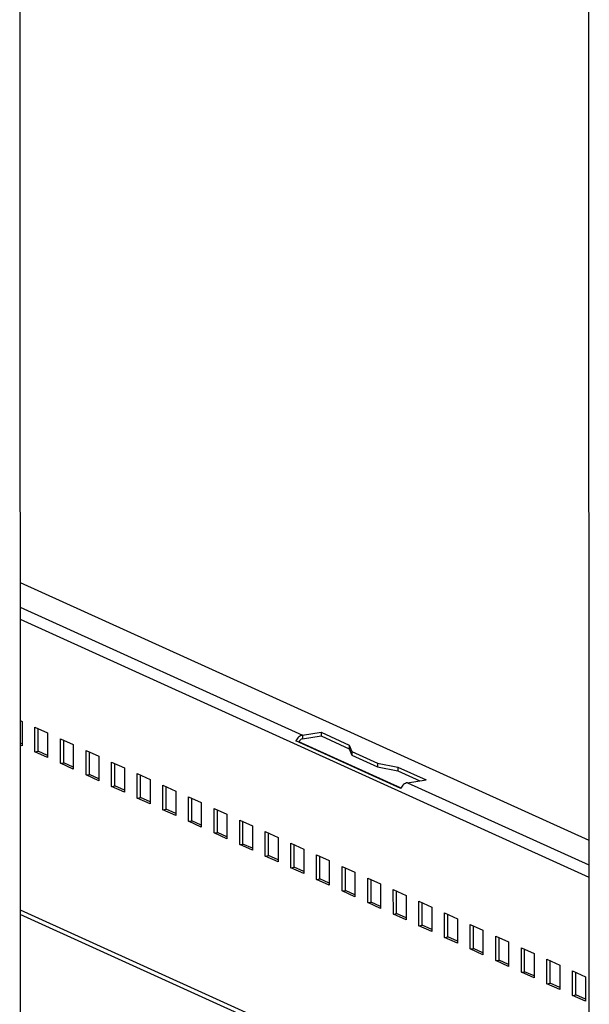
# Model space of a CAD drawing. Units: millimetres. Extents: x 0 to 420, y 0 to 297.
# Drawn here: x 352 to 370, y 141 to 172 of the extents above; entities that cross this region are included whole.
import ezdxf

# ---------------------------------------------------------------- set-up
doc = ezdxf.new("R2010")
doc.units = ezdxf.units.MM
doc.header["$LTSCALE"] = 23.1
doc.layers.get('0').update_dxf_attribs({"linetype": 'CONTINUOUS'})
doc.layers.add('ALL_FEATURES', color=7, linetype='CONTINUOUS')

msp = doc.modelspace()

# ---------------------------------------------------------------- linework, layer by layer
at = {"color": 3, "linetype": 'CONTINUOUS'}
for p, q in [((351.661206, 205.903322), (351.691678, 77.786378)), ((351.673416, 154.566106), (369.587823, 146.450764)), ((351.674449, 150.221817), (351.735379, 150.194215)), ((351.735379, 150.194215), (351.735562, 149.422728)), ((352.138899, 149.240013), (352.138716, 150.011501)), ((352.138716, 150.011501), (352.542053, 149.828787)), ((352.542053, 149.828787), (352.542236, 149.057299)), ((360.566892, 149.760585), (361.154142, 149.851428)), ((361.154142, 149.851428), (362.041484, 149.449456)), ((351.735562, 149.422728), (351.674633, 149.450329)), ((352.945573, 148.874585), (352.94539, 149.646072)), ((352.94539, 149.646072), (353.348727, 149.463358)), ((353.348727, 149.463358), (353.34891, 148.69187)), ((363.672664, 148.08553), (360.3653, 149.583788)), ((362.041484, 149.449456), (362.128134, 149.242264)), ((352.542236, 149.057299), (352.138899, 149.240013)), ((353.752248, 148.509156), (353.752064, 149.280644)), ((353.752064, 149.280644), (354.155401, 149.09793)), ((362.128134, 149.242264), (362.934808, 148.876835)), ((353.34891, 148.69187), (352.945573, 148.874585)), ((354.155401, 149.09793), (354.155585, 148.326442)), ((354.558922, 148.143727), (354.558738, 148.915215)), ((354.558738, 148.915215), (354.962075, 148.732501)), ((362.934808, 148.876835), (363.574165, 148.755142)), ((354.962075, 148.732501), (354.962259, 147.961013)), ((355.365596, 147.778299), (355.365412, 148.549787)), ((355.365412, 148.549787), (355.76875, 148.367072)), ((363.574165, 148.755142), (364.461506, 148.35317)), ((354.155585, 148.326442), (353.752248, 148.509156)), ((355.76875, 148.367072), (355.768933, 147.595584)), ((363.874256, 148.262328), (364.461506, 148.35317)), ((354.962259, 147.961013), (354.558922, 148.143727)), ((356.17227, 147.41287), (356.172087, 148.184358)), ((356.172087, 148.184358), (356.575424, 148.001644)), ((356.575424, 148.001644), (356.575607, 147.230156)), ((355.768933, 147.595584), (355.365596, 147.778299)), ((356.978944, 147.047441), (356.978761, 147.818929)), ((356.978761, 147.818929), (357.382098, 147.636215)), ((357.382098, 147.636215), (357.382281, 146.864727)), ((356.575607, 147.230156), (356.17227, 147.41287)), ((357.785619, 146.682013), (357.785435, 147.453501)), ((357.785435, 147.453501), (358.188772, 147.270786)), ((357.382281, 146.864727), (356.978944, 147.047441)), ((358.188772, 147.270786), (358.188956, 146.499298)), ((358.592293, 146.316584), (358.592109, 147.088072)), ((358.592109, 147.088072), (358.995446, 146.905358)), ((358.188956, 146.499298), (357.785619, 146.682013)), ((358.995446, 146.905358), (358.99563, 146.13387)), ((359.398967, 145.951156), (359.398783, 146.722643)), ((359.398783, 146.722643), (359.80212, 146.539929)), ((359.80212, 146.539929), (359.802304, 145.768441)), ((360.205641, 145.585727), (360.205458, 146.357215)), ((360.205458, 146.357215), (360.608795, 146.1745)), ((358.99563, 146.13387), (358.592293, 146.316584)), ((360.608795, 146.1745), (360.608978, 145.403013)), ((359.802304, 145.768441), (359.398967, 145.951156)), ((361.012315, 145.220298), (361.012132, 145.991786)), ((361.012132, 145.991786), (361.415469, 145.809072)), ((361.415469, 145.809072), (361.415652, 145.037584)), ((360.608978, 145.403013), (360.205641, 145.585727)), ((361.818989, 144.85487), (361.818806, 145.626358)), ((361.818806, 145.626358), (362.222143, 145.443643)), ((362.222143, 145.443643), (362.222327, 144.672155)), ((361.415652, 145.037584), (361.012315, 145.220298)), ((362.625664, 144.489441), (362.62548, 145.260929)), ((362.62548, 145.260929), (363.028817, 145.078215)), ((362.222327, 144.672155), (361.818989, 144.85487)), ((363.028817, 145.078215), (363.029001, 144.306727)), ((363.432338, 144.124012), (363.432154, 144.8955)), ((363.432154, 144.8955), (363.835491, 144.712786)), ((363.029001, 144.306727), (362.625664, 144.489441)), ((363.835491, 144.712786), (363.835675, 143.941298)), ((364.239012, 143.758584), (364.238829, 144.530072)), ((364.238829, 144.530072), (364.642166, 144.347357)), ((364.642166, 144.347357), (364.642349, 143.575869)), ((369.59031, 135.996166), (351.675903, 144.111508)), ((363.835675, 143.941298), (363.432338, 144.124012)), ((365.045686, 143.393155), (365.045503, 144.164643)), ((365.045503, 144.164643), (365.44884, 143.981929)), ((365.44884, 143.981929), (365.449023, 143.210441)), ((364.642349, 143.575869), (364.239012, 143.758584)), ((365.85236, 143.027727), (365.852177, 143.799214)), ((365.852177, 143.799214), (366.255514, 143.6165)), ((366.255514, 143.6165), (366.255698, 142.845012)), ((365.449023, 143.210441), (365.045686, 143.393155)), ((366.659035, 142.662298), (366.658851, 143.433786)), ((366.658851, 143.433786), (367.062188, 143.251071)), ((367.062188, 143.251071), (367.062372, 142.479584)), ((366.255698, 142.845012), (365.85236, 143.027727)), ((367.465709, 142.296869), (367.465525, 143.068357)), ((367.465525, 143.068357), (367.868862, 142.885643)), ((367.062372, 142.479584), (366.659035, 142.662298)), ((367.868862, 142.885643), (367.869046, 142.114155)), ((368.272383, 141.931441), (368.2722, 142.702929)), ((368.2722, 142.702929), (368.675537, 142.520214)), ((368.675537, 142.520214), (368.67572, 141.748726)), ((369.078874, 142.3375), (369.482211, 142.154786)), ((369.079057, 141.566012), (369.078874, 142.3375)), ((367.869046, 142.114155), (367.465709, 142.296869)), ((369.482211, 142.154786), (369.482394, 141.383298)), ((368.67572, 141.748726), (368.272383, 141.931441)), ((369.482394, 141.383298), (369.079057, 141.566012))]:
    msp.add_line(p, q, dxfattribs=at)
at = {"color": 9, "linetype": 'CONTINUOUS'}
for p, q in [((351.673601, 153.789304), (360.566892, 149.760585)), ((351.673692, 153.408062), (369.588099, 145.292719)), ((360.566892, 149.760585), (360.566919, 149.644862)), ((363.874256, 148.262328), (369.588008, 145.673961)), ((351.675868, 144.258215), (369.590275, 136.142873))]:
    msp.add_line(p, q, dxfattribs=at)
at = {"color": 7, "linetype": 'CONTINUOUS'}
for p, q in [((352.242532, 149.256044), (352.242363, 149.964548)), ((361.154142, 149.851428), (361.15417, 149.735705)), ((351.735547, 149.485711), (351.674618, 149.513313)), ((353.049206, 148.890616), (353.049037, 149.599119)), ((360.3653, 149.583788), (360.459823, 149.550938)), ((363.676412, 148.093803), (360.459823, 149.550938)), ((360.566919, 149.644862), (361.15417, 149.735705)), ((361.15417, 149.735705), (362.041511, 149.333733)), ((362.041484, 149.449456), (362.041511, 149.333733)), ((352.138899, 149.240013), (352.242532, 149.256044)), ((352.542221, 149.120283), (352.242532, 149.256044)), ((353.85588, 148.525187), (353.855711, 149.233691)), ((362.041511, 149.333733), (362.128161, 149.126541)), ((362.128134, 149.242264), (362.128161, 149.126541)), ((352.945573, 148.874585), (353.049206, 148.890616)), ((353.348895, 148.754854), (353.049206, 148.890616)), ((354.662554, 148.159758), (354.662386, 148.868262)), ((362.128161, 149.126541), (362.934836, 148.761112)), ((362.934808, 148.876835), (362.934836, 148.761112)), ((353.752248, 148.509156), (353.85588, 148.525187)), ((354.15557, 148.389426), (353.85588, 148.525187)), ((362.934836, 148.761112), (363.574192, 148.639419)), ((363.574165, 148.755142), (363.574192, 148.639419)), ((363.574192, 148.639419), (364.271098, 148.323716)), ((355.469228, 147.79433), (355.46906, 148.502834)), ((354.558922, 148.143727), (354.662554, 148.159758)), ((354.962244, 148.023997), (354.662554, 148.159758)), ((356.275903, 147.428901), (356.275734, 148.137405)), ((355.365596, 147.778299), (355.469228, 147.79433)), ((355.768918, 147.658568), (355.469228, 147.79433)), ((357.082577, 147.063472), (357.082408, 147.771976)), ((356.17227, 147.41287), (356.275903, 147.428901)), ((356.575592, 147.29314), (356.275903, 147.428901)), ((357.889251, 146.698044), (357.889082, 147.406548)), ((356.978944, 147.047441), (357.082577, 147.063472)), ((357.382266, 146.927711), (357.082577, 147.063472)), ((358.695925, 146.332615), (358.695757, 147.041119)), ((357.785619, 146.682013), (357.889251, 146.698044)), ((358.188941, 146.562282), (357.889251, 146.698044)), ((359.502599, 145.967187), (359.502431, 146.67569)), ((358.592293, 146.316584), (358.695925, 146.332615)), ((358.995615, 146.196854), (358.695925, 146.332615)), ((360.309274, 145.601758), (360.309105, 146.310262)), ((359.398967, 145.951156), (359.502599, 145.967187)), ((359.802289, 145.831425), (359.502599, 145.967187)), ((361.115948, 145.236329), (361.115779, 145.944833)), ((360.205641, 145.585727), (360.309274, 145.601758)), ((360.608963, 145.465997), (360.309274, 145.601758)), ((361.922622, 144.870901), (361.922453, 145.579405)), ((361.012315, 145.220298), (361.115948, 145.236329)), ((361.415637, 145.100568), (361.115948, 145.236329)), ((362.729296, 144.505472), (362.729128, 145.213976)), ((361.818989, 144.85487), (361.922622, 144.870901)), ((362.222312, 144.735139), (361.922622, 144.870901)), ((363.53597, 144.140043), (363.535802, 144.848547)), ((362.625664, 144.489441), (362.729296, 144.505472)), ((363.028986, 144.369711), (362.729296, 144.505472)), ((364.342645, 143.774615), (364.342476, 144.483119)), ((363.432338, 144.124012), (363.53597, 144.140043)), ((363.83566, 144.004282), (363.53597, 144.140043)), ((365.149319, 143.409186), (365.14915, 144.11769)), ((364.239012, 143.758584), (364.342645, 143.774615)), ((364.642334, 143.638853), (364.342645, 143.774615)), ((365.955993, 143.043758), (365.955824, 143.752261)), ((365.045686, 143.393155), (365.149319, 143.409186)), ((365.449008, 143.273425), (365.149319, 143.409186)), ((366.762667, 142.678329), (366.762499, 143.386833)), ((365.85236, 143.027727), (365.955993, 143.043758)), ((366.255683, 142.907996), (365.955993, 143.043758)), ((367.569341, 142.3129), (367.569173, 143.021404)), ((366.659035, 142.662298), (366.762667, 142.678329)), ((367.062357, 142.542568), (366.762667, 142.678329)), ((368.376016, 141.947472), (368.375847, 142.655976)), ((367.465709, 142.296869), (367.569341, 142.3129)), ((367.869031, 142.177139), (367.569341, 142.3129)), ((369.18269, 141.582043), (369.182521, 142.290547)), ((368.272383, 141.931441), (368.376016, 141.947472)), ((368.675705, 141.81171), (368.376016, 141.947472)), ((369.079057, 141.566012), (369.18269, 141.582043)), ((369.482379, 141.446282), (369.18269, 141.582043))]:
    msp.add_line(p, q, dxfattribs=at)
at = {"color": 3, "linetype": 'CONTINUOUS'}
msp.add_arc((363.959465, 147.976846), 0.306704, 157.5496446, 159.2456245, dxfattribs=at)
for points, knots in [([(360.566892, 149.760585), (360.522951, 149.753788), (360.435667, 149.708905), (360.382305, 149.628664), (360.3653, 149.583788)], [0, 0, 0, 0, 0.480924733, 1, 1, 1, 1]), ([(363.874256, 148.262328), (363.831706, 148.255746), (363.747037, 148.213254), (363.693749, 148.136913), (363.676006, 148.093971)], [0, 0, 0, 0, 0.480967573, 1, 1, 1, 1])]:
    msp.add_open_spline(points, degree=3, knots=knots, dxfattribs=at)
at = {"color": 7, "linetype": 'CONTINUOUS'}
msp.add_open_spline([(360.566919, 149.644862), (360.543576, 149.641251), (360.497206, 149.617407), (360.468858, 149.574779), (360.459823, 149.550938)], degree=3, knots=[0, 0, 0, 0, 0.480924733, 1, 1, 1, 1], dxfattribs=at)
at = {"layer": 'ALL_FEATURES', "color": 7, "linetype": 'CONTINUOUS'}
msp.add_line((369.573023, 208.674121), (369.606279, 68.854153), dxfattribs=at)

doc.saveas('drawing.dxf')
